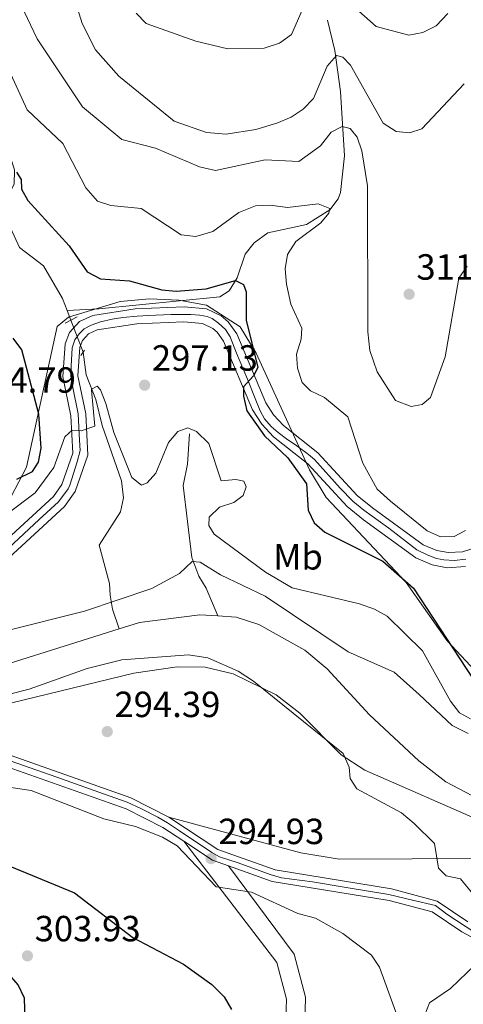
# Model space of a CAD drawing. Extents: x 608592 to 615569, y 660080 to 664816.
# Drawn here: x 613750 to 613872, y 660933 to 661204 of the extents above; entities that cross this region are included whole.
import ezdxf
from ezdxf.enums import TextEntityAlignment as Align

# ---------------------------------------------------------------- set-up
doc = ezdxf.new("R2010")
doc.units = 0
doc.header["$MEASUREMENT"] = 0
for name, pattern in [('DGN Style 2', [79.59491, 47.756946, -31.837964]), ('DGN Style 3', [111.432874, 79.59491, -31.837964]), ('DGN Style 4', [127.43145091, 63.675928, -31.837964, 0.07959491, -31.837964]), ('DGN Style 5', [55.716437, 23.878473, -31.837964])]:
    doc.linetypes.add(name, pattern=pattern)
for name, color, linetype in [('Nivel 11', 7, 'Continuous'), ('Nivel 21', 7, 'Continuous'), ('Nivel 22', 7, 'Continuous'), ('Nivel 23', 7, 'Continuous'), ('Nivel 35', 7, 'Continuous'), ('Nivel 37', 7, 'Continuous'), ('Nivel 4', 7, 'Continuous'), ('Nivel 41', 7, 'Continuous'), ('Nivel 5', 7, 'Continuous'), ('Nivel 54', 7, 'Continuous'), ('Nivel 57', 7, 'Continuous'), ('Nivel 7', 7, 'Continuous')]:
    doc.layers.add(name, color=color, linetype=linetype)
doc.styles.add('Style-arial', font='arial.shx', dxfattribs={"bigfont": 'arialbig.shx'})
doc.styles.add('Style-arialn', font='arialn.shx', dxfattribs={"bigfont": 'arialnbig.shx'})

# ---------------------------------------------------------------- blocks, each defined once
blk = doc.blocks.new('5PATER')
at = {"layer": 'Nivel 7', "linetype": 'Continuous', "lineweight": 0}
h = blk.add_hatch(color=53, dxfattribs=at)
edge = h.paths.add_edge_path()
edge.add_ellipse((0, 0), major_axis=(-1.095731442945027, -1.110710700472634), ratio=0.9994222409660316, start_angle=0, end_angle=360)

msp = doc.modelspace()

# ---------------------------------------------------------------- linework, layer by layer
at = {"layer": 'Nivel 11', "color": 142, "linetype": 'DGN Style 3', "lineweight": 13, "extrusion": (0.06380074185338992, -0.164583871498956, 0.9842975234050791), "elevation": -69359.34888269397, "flags": 128}
msp.add_lwpolyline([(811226.7356657437, 388445.2927865344), (811226.7356657437, 388442.3638964716)], dxfattribs=at)
at = {"layer": 'Nivel 11', "color": 142, "linetype": 'DGN Style 3', "lineweight": 13}
for points in [[(613737.746, 661215.024, 308.705), (613736.3859999999, 661208.9439999999, 307.704), (613736.283, 661205.077, 306.587), (613741.932, 661192.9299999999, 304.785), (613744.169, 661174.75, 301.949), (613748.169, 661162.4380000001, 299.864), (613748.054, 661158.4280000001, 299.814), (613745.737, 661153.9380000001, 299.28), (613745.057, 661150.898, 298.696), (613749.53, 661141.05, 297.955), (613756.1270000001, 661135.9820000001, 297.445), (613761.388, 661126.9890000001, 296.871), (613762.646, 661123.746, 297.11)], [(613834.2620000001, 661203.635, 317.213), (613836.3130000001, 661195.237, 315.128), (613837.8570000001, 661184.017, 312.137), (613838.9180000001, 661166.253, 308.288), (613837.8470000001, 661156.138, 306.31), (613837.226, 661154.477, 305.869), (613834.8970000001, 661151.392, 304.921), (613828.51, 661147.341, 303.617), (613817.862, 661145.0530000001, 301.444), (613814.084, 661142.3019999999, 301.067), (613811.622, 661139.1669999999, 300.78), (613809.439, 661132.6980000001, 300.28), (613807.176, 661129.094, 299.798), (613804.6370000001, 661127.51, 299.446), (613771.3859999999, 661124.176, 297.218), (613762.646, 661123.746, 297.11)], [(613767.0419999999, 661112.2280000001, 296.167), (613767.875, 661105.976, 295.609), (613770.574, 661099.193, 294.442), (613772.2450000001, 661092.0260000001, 293.608), (613777.6059999999, 661076.8319999999, 292.607), (613778.111, 661072.135, 292.023), (613777.311, 661068.253, 291.721), (613771.4639999999, 661059.1059999999, 290.489), (613774.3200000001, 661048.592, 289.937), (613774.45, 661045.3300000001, 289.771), (613775.158, 661041.4990000001, 288.855), (613776.908, 661036.0660000001, 288.686)], [(613796.3030000001, 661089.783, 294.107), (613795.7069999999, 661081.4450000001, 293.272), (613794.5560000001, 661075.5630000001, 291.604), (613796.96, 661055.75, 290.019), (613798.881, 661050.615, 289.185), (613800.844, 661047.311, 288.101), (613804.087, 661039.6259999999, 287.684)], [(613776.908, 661036.0660000001, 288.686), (613782.592, 661037.8559999999, 287.884), (613799.1810000001, 661039.9369999999, 287.616), (613804.087, 661039.6259999999, 287.684)], [(613804.087, 661039.6259999999, 287.684), (613809.148, 661039.3049999999, 287.366), (613815.4180000001, 661037.3300000001, 287.282), (613828.031, 661030.236, 287.07), (613834.165, 661025.084, 286.981), (613845.818, 661012.4029999999, 286.782), (613859.3940000001, 660999.743, 286.568), (613866.791, 660994.004, 286.448), (613879.271, 660987.408, 286.114), (613882.7139999999, 660986.5149999999, 286.114), (613886.638, 660986.979, 285.937), (613891.565, 660989.831, 285.711), (613894.267, 660992.977, 285.697), (613897.764, 660995.1229999999, 285.631)], [(613709.52, 661021.6950000001, 290.119), (613714.7339999999, 661019.446, 289.869), (613722.2380000001, 661019.27, 289.699), (613729.8929999999, 661020.52, 289.534), (613746.7069999999, 661026.5549999999, 288.801), (613776.908, 661036.0660000001, 288.686)], [(613822.9650000001, 660848.655, 299.962), (613825.382, 660849.632, 299.811), (613827.2849999999, 660853.2250000001, 299.475), (613827.537, 660854.8800000001, 299.311), (613827.2679999999, 660860.997, 298.643), (613824.9809999999, 660867.9739999999, 298.143), (613825.9340000001, 660871.827, 298), (613835.5290000001, 660884.0320000001, 296.975), (613842.7820000001, 660898.534, 295.807), (613845.381, 660905.4010000001, 294.806), (613848.0430000001, 660908.4180000001, 294.491), (613850.369, 660909.77, 294.306), (613861.7749999999, 660913.1610000001, 293.395), (613863.916, 660914.3530000001, 293.138), (613866.825, 660917.1000000001, 292.807), (613865.3700000001, 660920.524, 292.714), (613862.9280000001, 660924.1200000001, 292.64), (613861.0079999999, 660929.8999999999, 292.137), (613862.3030000001, 660933.1300000001, 291.97), (613868.0959999999, 660937.0730000001, 291.47), (613874.9979999999, 660943.6699999999, 290.548)]]:
    msp.add_polyline3d(points, dxfattribs=at)
at = {"layer": 'Nivel 21', "color": 1, "linetype": 'DGN Style 2', "lineweight": 0, "extrusion": (0.01982088624662358, 0.01056833552828459, 0.9997476895459975), "elevation": 19448.78345524464, "flags": 128}
msp.add_lwpolyline([(294606.0487026296, -852415.9674958594), (294606.0487026297, -852419.7070864786)], dxfattribs=at)
at = {"layer": 'Nivel 21', "color": 1, "linetype": 'DGN Style 2', "lineweight": 0, "elevation": 296.192, "flags": 128}
msp.add_lwpolyline([(613766.3929999999, 661111.362), (613767.4439999999, 661112.7649999999)], dxfattribs=at)
at = {"layer": 'Nivel 21', "color": 7, "linetype": 'Continuous', "lineweight": 0}
for points in [[(613739.1470000001, 661054.4539999999, 294.135), (613758.844, 661072.5490000001, 295.268), (613761.145, 661075.777, 295.451), (613764.2050000001, 661084.446, 295.685), (613763.6499999999, 661094.7280000001, 295.984), (613761.4210000001, 661105.49, 296.269), (613762.091, 661114.527, 296.731), (613763.325, 661117.669, 296.853), (613766.003, 661120.6370000001, 296.935), (613769.6869999999, 661122.331, 297.187), (613781.398, 661124.186, 298.104), (613794.854, 661124.6969999999, 298.772), (613800.952, 661124.152, 299.022), (613804.983, 661122.2280000001, 299.356), (613806.9820000001, 661120.5530000001, 299.439), (613809.318, 661117.317, 299.827), (613817.2760000001, 661098.3219999999, 300.523), (613819.4269999999, 661094.959, 300.631), (613822.182, 661092.0090000001, 300.725), (613831.631, 661084.5530000001, 301.191), (613842.47, 661072.8090000001, 302.117), (613846.6840000001, 661069.3600000001, 302.389), (613860.5959999999, 661059.2520000001, 303.193), (613864.3119999999, 661057.6599999999, 303.375), (613867.473, 661057.06, 303.526), (613871.4510000001, 661057.315, 303.845), (613874.0149999999, 661058.1340000001, 303.943)], [(613872.2209999999, 661053.2320000001, 303.845), (613867.216, 661052.912, 303.526), (613863.101, 661053.693, 303.375), (613858.5460000001, 661055.6440000001, 303.193), (613844.1640000001, 661066.094, 302.389), (613839.635, 661069.8, 302.117), (613828.821, 661081.517, 301.191), (613819.382, 661088.966, 300.725), (613816.156, 661092.4199999999, 300.631), (613813.6100000001, 661096.3999999999, 300.523), (613805.6980000001, 661115.287, 299.827), (613803.939, 661117.7220000001, 299.439), (613802.7350000001, 661118.7320000001, 299.356), (613799.845, 661120.111, 299.022), (613794.7479999999, 661120.567, 298.772), (613781.8, 661120.075, 298.104), (613770.8929999999, 661118.3470000001, 297.187), (613768.4950000001, 661117.2450000001, 296.935), (613766.888, 661115.463, 296.853), (613766.156, 661113.6000000001, 296.731), (613765.575, 661105.76, 296.269), (613767.75, 661095.26, 295.984), (613768.3659999999, 661083.848, 295.685), (613764.8389999999, 661073.8559999999, 295.451), (613761.95, 661069.804, 295.268), (613741.8049999999, 661051.297, 294.135)], [(613559.6710000001, 661036.3670000001, 297.991), (613597.3049999999, 661045.686, 295.322), (613604.5900000001, 661046.479, 294.905), (613611.423, 661046.139, 294.571), (613662.3800000001, 661029.4880000001, 292.069), (613670.7239999999, 661025.574, 292.069), (613700.2960000001, 661008.075, 291.402), (613715.4539999999, 661003.7069999999, 291.402), (613742.9610000001, 660999.23, 292.319), (613778.8600000001, 660986.558, 294.405), (613788.9780000001, 660981.409, 294.738), (613794.723, 660977.6240000001, 294.527), (613802.598, 660972.436, 294.238), (613807.065, 660970.834, 294.102)], [(613697.182, 661013.709, 291.502), (613701.6000000001, 661011.0959999999, 291.402), (613716.1710000001, 661006.8970000001, 291.402), (613743.773, 661002.4040000001, 292.319), (613780.149, 660989.564, 294.405), (613790.621, 660984.2350000001, 294.738), (613804.068, 660975.3759999999, 294.238), (613819.8289999999, 660969.7239999999, 293.737), (613851.896, 660964.5190000001, 292.486), (613864.45, 660961.1799999999, 292.152), (613872.8770000001, 660955.49, 291.652)], [(613601.9750000001, 660781.6840000001, 328.739), (613602.071, 660785.959, 328.322), (613608.997, 660794.969, 327.821), (613635.4480000001, 660811.686, 326.737), (613638.774, 660814.6669999999, 326.737), (613642.4890000001, 660816.824, 326.737), (613647.19, 660817.5320000001, 326.737), (613665.0970000001, 660816.7209999999, 325.319), (613676.956, 660817.7010000001, 323.946), (613693.175, 660821.649, 321.988), (613713.294, 660829.9750000001, 318.271), (613730.861, 660839.3489999999, 315.104), (613741.6780000001, 660846.4920000001, 313.226), (613774.7180000001, 660873.2250000001, 306.843), (613793.8090000001, 660887.757, 304.132), (613799.6669999999, 660893.1300000001, 303.158), (613807.183, 660902.4240000001, 301.678), (613822.842, 660928.656, 297.876), (613822.967, 660934.1529999999, 297.292), (613820.3459999999, 660944.2990000001, 296.598), (613794.723, 660977.6240000001, 294.527)], [(613807.065, 660970.834, 294.102), (613819.01, 660966.551, 293.737), (613851.213, 660961.324, 292.486), (613863.0789999999, 660958.1669999999, 292.152), (613871.186, 660952.6939999999, 291.652), (613881.936, 660946.9040000001, 291.318)]]:
    msp.add_polyline3d(points, dxfattribs=at)
at = {"layer": 'Nivel 21', "color": 7, "linetype": 'DGN Style 3', "lineweight": 0}
for points in [[(613790.621, 660984.2350000001, 294.738), (613826.913, 660974.4580000001, 292.667), (613837.5, 660972.672, 291.915), (613892.9550000001, 660972.9610000001, 288.083)], [(613828, 660927.1699999999, 297.876), (613828.173, 660934.754, 297.292), (613825.1140000001, 660946.592, 296.598), (613807.065, 660970.834, 294.101)]]:
    msp.add_polyline3d(points, dxfattribs=at)
at = {"layer": 'Nivel 22', "color": 142, "linetype": 'DGN Style 5', "lineweight": 0, "extrusion": (0.01599844890634361, -0.04211875487269352, 0.9989845144548363), "elevation": -17730.03696594507, "flags": 128}
msp.add_lwpolyline([(808522.7331549476, 399694.9878748618), (808522.7331549476, 399704.4430158972)], dxfattribs=at)
at = {"layer": 'Nivel 23', "color": 7, "linetype": 'DGN Style 4', "lineweight": 0}
for points in [[(613844.2509999999, 661068.729, 302.312), (613841.206, 661071.227, 302.125), (613837.7280000001, 661074.815, 301.836), (613830.6510000001, 661082.723, 301.221), (613829.057, 661084.027, 301.131), (613825.7960000001, 661086.4199999999, 300.975), (613822.97, 661088.413, 300.842), (613820.6880000001, 661090.1529999999, 300.731), (613818.804, 661091.8200000001, 300.673), (613816.956, 661093.922, 300.615), (613815.771, 661096.077, 300.558), (613814.358, 661099.4839999999, 300.43), (613812.2930000001, 661104.848, 300.014), (613809.264, 661111.9180000001, 299.986), (613807.4890000001, 661116.4839999999, 299.805), (613806.1840000001, 661118.514, 299.532), (613804.301, 661120.217, 299.372), (613802.5249999999, 661121.486, 299.191), (613801.1340000001, 661122.027, 299.078), (613799.1780000001, 661122.426, 298.97), (613796.6780000001, 661122.6429999999, 298.864), (613791.1710000001, 661122.6429999999, 298.592), (613785.0490000001, 661122.3530000001, 298.282), (613781.892, 661122.1359999999, 298.119), (613777.943, 661121.737, 297.798), (613775.0449999999, 661121.3019999999, 297.564), (613771.8570000001, 661120.577, 297.309), (613769.212, 661119.6710000001, 297.069), (613767.3640000001, 661118.656, 296.933), (613765.9880000001, 661117.2790000001, 296.89), (613764.7919999999, 661115.648, 296.818), (613763.9950000001, 661113.4369999999, 296.694), (613763.75, 661108.3459999999, 296.429), (613763.6769999999, 661105.6640000001, 296.271), (613764.1840000001, 661102.5109999999, 296.185), (613765.7039999999, 661095.2479999999, 295.991), (613765.994, 661087.9990000001, 295.282), (613766.2139999999, 661085.1610000001, 295.579), (613765.3800000001, 661082.0800000001, 295.636), (613763.388, 661075.629, 295.474), (613762.9650000001, 661074.6000000001, 295.443), (613760.284, 661071.048, 295.261), (613754.922, 661066.155, 294.96), (613742.077, 661054.22, 294.224)], [(613872.345, 661055.284, 303.863), (613869.115, 661054.9110000001, 303.64), (613866.2579999999, 661055.077, 303.486), (613864.271, 661055.45, 303.404), (613861.663, 661056.4439999999, 303.279), (613858.8470000001, 661057.852, 303.155), (613851.1240000001, 661063.7590000001, 302.708), (613844.2509999999, 661068.729, 302.312)], [(613875.04, 660952.3659999999, 291.562), (613867.119, 660957.544, 291.956), (613863.9950000001, 660959.956, 292.147), (613857.639, 660961.436, 292.316), (613851.156, 660962.9650000001, 292.501), (613839.429, 660964.9380000001, 292.959), (613830.1140000001, 660966.4180000001, 293.321), (613821.6070000001, 660967.561, 293.649), (613818.4839999999, 660968.4380000001, 293.765), (613809.662, 660971.672, 294.04), (613804.5120000001, 660973.371, 294.2), (613802.429, 660974.578, 294.544), (613793.5519999999, 660980.4990000001, 294.602), (613790.264, 660982.6910000001, 294.724), (613787.6340000001, 660984.226, 294.662), (613783.074, 660986.5989999999, 294.515), (613779.128, 660988.3530000001, 294.38), (613772.663, 660990.656, 294.006), (613759.841, 660995.26, 293.265), (613746.973, 660999.7450000001, 292.523)]]:
    msp.add_polyline3d(points, dxfattribs=at)
at = {"layer": 'Nivel 35', "color": 92, "linetype": 'DGN Style 3', "lineweight": 0}
for points in [[(613874.8659999999, 661024.5, 296.191), (613867.2, 661032.8030000001, 296.624), (613855.8910000001, 661048.8870000001, 297.319), (613833.9380000001, 661072.2139999999, 298.814), (613829.335, 661079.851, 299.097), (613814.635, 661111.959, 299.321), (613810.22, 661119.175, 299.321), (613800.977, 661125.1410000001, 299.321), (613793.369, 661126.52, 299.3), (613785.2690000001, 661126.94, 299.147), (613777.219, 661126.2110000001, 298.878), (613763.023, 661121.871, 297.987), (613759.9169999999, 661119.271, 298.307), (613751.4990000001, 661080.5760000001, 298.32), (613747.243, 661072.524, 298.32)], [(613436.3430000001, 661021.577, 305.143), (613458.5360000001, 661024.452, 302.992), (613495.8640000001, 661026.8230000001, 300.349), (613539.506, 661031.074, 296.595), (613551.3, 661032.7860000001, 295.806), (613578.48, 661039.8829999999, 294.32), (613593.942, 661041.703, 293.649), (613610.02, 661041.064, 292.994), (613625.8729999999, 661037.994, 292.348), (613672.541, 661023.3030000001, 290.577), (613698.851, 661013.2579999999, 291.279), (613714.655, 661009.2350000001, 291.712), (613726.5349999999, 661010.3119999999, 291.883), (613743.494, 661014.7590000001, 291.981), (613780.99, 661023.888, 290.569), (613792.919, 661025.591, 290.371), (613800.622, 661025.588, 290.25), (613808.315, 661023.6910000001, 290.128), (613820.156, 661017.9169999999, 289.979), (613826.6950000001, 661012.9070000001, 289.994), (613838.007, 661001.453, 290.244), (613844.537, 660997.1640000001, 290.312), (613878.2960000001, 660982.3489999999, 290.313)]]:
    msp.add_polyline3d(points, dxfattribs=at)
at = {"layer": 'Nivel 4', "color": 30, "linetype": 'Continuous', "lineweight": 30, "elevation": 300, "flags": 128}
for points in [[(613748.709, 661161.7550000001), (613749.9979999999, 661159.723), (613750.0719999999, 661157.0519999999), (613751.8700000001, 661153.9410000001), (613763.2420000001, 661141.5260000001), (613768.105, 661134.3360000001), (613771.8090000001, 661132.398), (613779.8049999999, 661131.871), (613788.6939999999, 661129.3470000001), (613792.6780000001, 661128.9909999999), (613800.913, 661129.645), (613808.9410000001, 661131.9450000001), (613811.155, 661130.842), (613811.9099999999, 661128.8230000001), (613811.869, 661121.081), (613815.092, 661107.986), (613813.9240000001, 661105.683), (613811.186, 661102.6740000001), (613811.129, 661100.139), (613812.1059999999, 661096.112), (613816.896, 661089.1740000001), (613823.3389999999, 661083.173), (613828.4480000001, 661075.9909999999), (613828.977, 661068.7649999999), (613830.6329999999, 661065.257), (613833.5109999999, 661062.655), (613849.4839999999, 661054.686), (613857.9029999999, 661047.287), (613874.3859999999, 661022.264)], [(613748.7679999999, 661077.3119999999), (613753.125, 661079.422), (613754.783, 661081.9210000001), (613755.521, 661085.8559999999), (613754.8729999999, 661095.196), (613750.142, 661112.8630000001), (613747.818, 661116.1170000001)], [(613751.1529999999, 660925.5560000001), (613750.8659999999, 660934.49), (613749.1680000001, 660938.149), (613746.044, 660941.6910000001), (613743.73, 660945.6140000001), (613742.0970000001, 660950.19), (613732.2579999999, 660963.7620000001), (613730.747, 660967.6570000001), (613730.835, 660971.6699999999), (613731.6840000001, 660973.787), (613734.246, 660974.9299999999), (613738.3700000001, 660974.3030000001), (613764.69, 660963.4299999999), (613780.7, 660951.1869999999), (613794.628, 660943.7849999999), (613802.4739999999, 660938.2390000001), (613805.818, 660934.77), (613807.8859999999, 660931.3500000001)]]:
    msp.add_lwpolyline(points, dxfattribs=at)
at = {"layer": 'Nivel 5', "color": 30, "linetype": 'Continuous', "lineweight": 0, "flags": 128}
for points, elevation in [([(613867.4099999999, 661205.4850000001), (613864.129, 661202.0800000001), (613860.517, 661200.2380000001), (613856.6000000001, 661199.4369999999), (613847.639, 661201.8999999999), (613835.5989999999, 661212.584)], 320), ([(613829.257, 661210.8470000001), (613824.382, 661199.6540000001), (613821.1030000001, 661197.2930000001), (613816.801, 661195.9210000001), (613806.844, 661195.686), (613798.02, 661197.814), (613784.3800000001, 661202.6610000001), (613781.6410000001, 661205.5260000001)], 320), ([(613872.663, 661135.879), (613870.435, 661132.5590000001), (613866.675, 661110.922), (613862.6100000001, 661099.7309999999), (613860.348, 661097.855), (613857.254, 661097.274), (613852.953, 661098.936), (613847.8929999999, 661106.841), (613845.943, 661112.6599999999), (613845.3759999999, 661117.852), (613845.311, 661158.0279999999), (613843.73, 661167.665), (613842.4099999999, 661171.443), (613840.46, 661173.757), (613838.337, 661174.338), (613835.2320000001, 661172.807), (613832.3430000001, 661169), (613826.372, 661164.73), (613817.125, 661165.186), (613803.44, 661162.2760000001), (613799.0800000001, 661163.2209999999), (613786.9410000001, 661168.4240000001), (613777.713, 661170.794), (613766.828, 661179.7720000001), (613754.4240000001, 661198.4839999999), (613750.81, 661205.9510000001)], 310), ([(613871.845, 661186.132), (613860.217, 661173.713), (613856.854, 661172.587), (613853.1240000001, 661172.939), (613849.5730000001, 661175.288), (613840.5889999999, 661191.244), (613838.5020000001, 661193.4269999999), (613836.777, 661193.8659999999), (613834.175, 661190.9880000001), (613830.3740000001, 661182.057), (613827.605, 661179.098), (613824.246, 661176.9280000001), (613820.337, 661175.281), (613814.5889999999, 661173.477), (613806.379, 661172.257), (613800.9569999999, 661172.709), (613792.048, 661175.7860000001), (613776.8400000001, 661188.226), (613770.4310000001, 661195.4310000001), (613766.756, 661202.656), (613765.081, 661208.0050000001)], 315), ([(613744.03, 661195.378), (613751.676, 661178.936), (613761.4210000001, 661169.6610000001), (613767.737, 661157.4639999999), (613770.9909999999, 661153.7860000001), (613774.703, 661152.6340000001), (613783.0320000001, 661151.7990000001), (613793.987, 661144.551), (613798.006, 661144.098), (613802.709, 661145.4610000001), (613809.9010000001, 661150.638), (613814.483, 661152.537), (613818.4909999999, 661152.7139999999), (613823.283, 661152.0719999999), (613831.716, 661153.0830000001), (613834.8910000001, 661151.8090000001), (613834.594, 661150.4809999999), (613832.399, 661147.861), (613825.5249999999, 661142.73), (613823.257, 661139.1229999999), (613822.619, 661135.165), (613823.0020000001, 661130.913), (613824.1510000001, 661125.486), (613827.206, 661118.8759999999), (613827.003, 661115.81), (613825.709, 661111.7010000001), (613826.0220000001, 661107.8230000001), (613827.2690000001, 661103.923), (613829.619, 661101.601), (613833.449, 661099.7790000001), (613839.8700000001, 661094.4269999999), (613843.987, 661081.652), (613847.915, 661074.52), (613851.6270000001, 661071.2010000001), (613861.699, 661063.0860000001), (613865.3219999999, 661061.3800000001), (613869.146, 661061.469), (613872.2720000001, 661063.1869999999)], 305), ([(613784.6910000001, 661076.304), (613783.075, 661075.673), (613780.4510000001, 661077.7350000001), (613775.463, 661090.1240000001), (613773.283, 661098.1170000001), (613771.784, 661101.8260000001), (613770.8740000001, 661102.915), (613769.385, 661102.014), (613769.308, 661101.7409999999), (613770.2239999999, 661091.8489999999), (613766.4580000001, 661090.5989999999), (613764.0590000001, 661090.787), (613762.0160000001, 661088.9639999999), (613759.021, 661080.4880000001), (613753.8090000001, 661073.537), (613739.2609999999, 661062.645)], 295), ([(613873.5900000001, 661011.3670000001), (613870.6259999999, 661012.99), (613868.108, 661016.206), (613860.406, 661030.007), (613850.6799999999, 661039.5789999999), (613847.183, 661041.52), (613843.0760000001, 661042.9469999999), (613824.507, 661047.4110000001), (613817.2420000001, 661051.6740000001), (613803.061, 661062.1399999999), (613801.6470000001, 661064.574), (613801.6980000001, 661066.8430000001), (613804.564, 661069.581), (613808.463, 661070.828), (613811.0430000001, 661072.7720000001), (613811.898, 661075.156), (613811.267, 661076.7720000001), (613809.006, 661077.159), (613804.993, 661076.78), (613801.622, 661087.1359999999), (613798.226, 661090.416), (613795.845, 661091.4040000001), (613793.1329999999, 661090.4140000001), (613790.548, 661087.3859999999), (613787.02, 661078.922), (613784.6910000001, 661076.304)], 295), ([(613872.943, 661007.3260000001), (613868.588, 661009.4569999999), (613859.466, 661018.013), (613852.608, 661024.1980000001), (613839.9750000001, 661029.8), (613817.138, 661045.094), (613804.854, 661050.9750000001), (613799.2820000001, 661054.4809999999), (613797.017, 661054.666), (613793.5490000001, 661051.2949999999), (613785.9010000001, 661047.1740000001), (613767.413, 661040.9240000001), (613745.453, 661035.405)], 290), ([(613730.419, 661013.9850000001), (613752.1840000001, 661019.5050000001), (613768.183, 661025.1470000001), (613777.717, 661027.601), (613796.05, 661028.98), (613801.3160000001, 661028.092), (613809.685, 661024.477), (613813.8940000001, 661021.712), (613838.5419999999, 661001.7990000001), (613840.192, 660998.023), (613840.523, 660994.946), (613842.328, 660992.101), (613854.592, 660985.4169999999), (613858.131, 660982.533), (613863.727, 660977.006), (613864.7949999999, 660970.2350000001), (613866.946, 660968.098), (613870.8700000001, 660967.294), (613874.6370000001, 660962.6699999999)], 290), ([(613730.922, 660994.801), (613752.7550000001, 660991.585), (613772.7239999999, 660983.7949999999), (613781.405, 660981.7180000001), (613788.896, 660978.7579999999), (613792.905, 660976.369), (613803.673, 660965.074), (613813.3859999999, 660963.6540000001), (613826.068, 660957.7609999999), (613830.9210000001, 660956.463), (613838.493, 660952.274), (613846.3500000001, 660946.3130000001), (613848.5619999999, 660942.969), (613854.4720000001, 660926.8160000001)], 295)]:
    msp.add_lwpolyline(points, dxfattribs=dict(at, elevation=elevation))
at = {"layer": 'Nivel 54', "color": 9, "linetype": 'Continuous', "lineweight": 0}
for points in [[(613874.0149999999, 661058.1340000001, 303.943), (613871.4510000001, 661057.315, 303.845), (613867.473, 661057.06, 303.526), (613864.3119999999, 661057.6599999999, 303.375), (613860.5959999999, 661059.2520000001, 303.193), (613846.6840000001, 661069.3600000001, 302.389), (613842.47, 661072.8090000001, 302.117), (613831.631, 661084.5530000001, 301.191), (613822.182, 661092.0090000001, 300.725), (613819.4269999999, 661094.959, 300.631), (613817.2760000001, 661098.3219999999, 300.523), (613809.318, 661117.317, 299.827), (613806.9820000001, 661120.5530000001, 299.439), (613804.983, 661122.2280000001, 299.356), (613800.952, 661124.152, 299.022), (613794.854, 661124.6969999999, 298.772), (613781.398, 661124.186, 298.104), (613769.6869999999, 661122.331, 297.187), (613766.003, 661120.6370000001, 296.935), (613763.325, 661117.669, 296.853), (613762.091, 661114.527, 296.731), (613761.4210000001, 661105.49, 296.269), (613763.6499999999, 661094.7280000001, 295.984), (613764.2050000001, 661084.446, 295.685), (613761.145, 661075.777, 295.451), (613758.844, 661072.5490000001, 295.268), (613739.1470000001, 661054.4539999999, 294.135)], [(613741.8049999999, 661051.297, 294.135), (613761.95, 661069.804, 295.268), (613764.8389999999, 661073.8559999999, 295.451), (613768.3659999999, 661083.848, 295.685), (613767.75, 661095.26, 295.984), (613765.575, 661105.76, 296.269), (613766.156, 661113.6000000001, 296.731), (613766.888, 661115.463, 296.853), (613768.4950000001, 661117.2450000001, 296.935), (613770.8929999999, 661118.3470000001, 297.187), (613781.8, 661120.075, 298.104), (613794.7479999999, 661120.567, 298.772), (613799.845, 661120.111, 299.022), (613802.7350000001, 661118.7320000001, 299.356), (613803.939, 661117.7220000001, 299.439), (613805.6980000001, 661115.287, 299.827), (613813.6100000001, 661096.3999999999, 300.523), (613816.156, 661092.4199999999, 300.631), (613819.382, 661088.966, 300.725), (613828.821, 661081.517, 301.191), (613839.635, 661069.8, 302.117), (613844.1640000001, 661066.094, 302.389), (613858.5460000001, 661055.6440000001, 303.193), (613863.101, 661053.693, 303.375), (613867.216, 661052.912, 303.526), (613872.2209999999, 661053.2320000001, 303.845)], [(613872.8770000001, 660955.49, 291.652), (613864.45, 660961.1799999999, 292.152), (613851.896, 660964.5190000001, 292.486), (613819.8289999999, 660969.7239999999, 293.737), (613804.068, 660975.3759999999, 294.238), (613790.621, 660984.2350000001, 294.738), (613780.149, 660989.564, 294.405), (613743.773, 661002.4040000001, 292.319), (613716.1710000001, 661006.8970000001, 291.402), (613701.6000000001, 661011.0959999999, 291.402), (613697.182, 661013.709, 291.502), (613672.2520000001, 661028.462, 292.069), (613663.585, 661032.5279999999, 292.069), (613612.0220000001, 661049.3770000001, 294.571), (613604.494, 661049.7509999999, 294.905), (613596.7339999999, 661048.9070000001, 295.322), (613563.9240000001, 661040.7820000001, 297.645)], [(613559.6710000001, 661036.3670000001, 297.991), (613597.3049999999, 661045.686, 295.322), (613604.5900000001, 661046.479, 294.905), (613611.423, 661046.139, 294.571), (613662.3800000001, 661029.4880000001, 292.069), (613670.7239999999, 661025.574, 292.069), (613700.2960000001, 661008.075, 291.402), (613715.4539999999, 661003.7069999999, 291.402), (613742.9610000001, 660999.23, 292.319), (613778.8600000001, 660986.558, 294.405), (613788.9780000001, 660981.409, 294.738), (613794.723, 660977.6240000001, 294.527), (613802.598, 660972.436, 294.238), (613807.065, 660970.834, 294.102), (613819.01, 660966.551, 293.737), (613851.213, 660961.324, 292.486), (613863.0789999999, 660958.1669999999, 292.152), (613871.186, 660952.6939999999, 291.652), (613881.936, 660946.9040000001, 291.318)]]:
    msp.add_polyline3d(points, dxfattribs=at)
at = {"layer": 'Nivel 57', "color": 92, "linetype": 'DGN Style 3', "lineweight": 0}
for points in [[(613747.243, 661072.524, 298.32), (613751.4990000001, 661080.5760000001, 298.32), (613759.9169999999, 661119.271, 298.307), (613763.023, 661121.871, 297.987), (613777.219, 661126.2110000001, 298.878), (613785.2690000001, 661126.94, 299.147), (613793.369, 661126.52, 299.3), (613800.977, 661125.1410000001, 299.321), (613810.22, 661119.175, 299.321), (613814.635, 661111.959, 299.321), (613829.335, 661079.851, 299.097), (613833.9380000001, 661072.2139999999, 298.814), (613855.8910000001, 661048.8870000001, 297.319), (613867.2, 661032.8030000001, 296.624), (613874.8659999999, 661024.5, 296.191)], [(613878.2960000001, 660982.3489999999, 290.313), (613844.537, 660997.1640000001, 290.312), (613838.007, 661001.453, 290.244), (613826.6950000001, 661012.9070000001, 289.994), (613820.156, 661017.9169999999, 289.979), (613808.315, 661023.6910000001, 290.128), (613800.622, 661025.588, 290.25), (613792.919, 661025.591, 290.371), (613780.99, 661023.888, 290.569), (613743.494, 661014.7590000001, 291.981), (613726.5349999999, 661010.3119999999, 291.883), (613714.655, 661009.2350000001, 291.712), (613698.851, 661013.2579999999, 291.279), (613672.541, 661023.3030000001, 290.577), (613625.8729999999, 661037.994, 292.348), (613610.02, 661041.064, 292.994), (613593.942, 661041.703, 293.649), (613578.48, 661039.8829999999, 294.32), (613551.3, 661032.7860000001, 295.806)]]:
    msp.add_polyline3d(points, dxfattribs=at)

# ---------------------------------------------------------------- block references
at = {"layer": 'Nivel 7', "color": 53, "linetype": 'Continuous', "lineweight": 0}
for p in [(613856.726, 661128.1869999999, 311.455), (613783.962, 661103.152, 297.135), (613773.6640000001, 661007.8019999999, 294.395), (613802.244, 660972.848, 294.929), (613751.7150000001, 660946.091, 303.932)]:
    msp.add_blockref('5PATER', p, dxfattribs=at)

# ---------------------------------------------------------------- texts
at = {"layer": 'Nivel 37', "color": 92, "linetype": 'Continuous', "lineweight": 0, "style": 'Style-arialn'}
msp.add_text('Mb', height=7.000002, dxfattribs=at).set_placement((613826.1608623527, 661055.9070009999, 297.207), align=Align.MIDDLE_CENTER)
at = {"layer": 'Nivel 41', "color": 7, "linetype": 'Continuous', "lineweight": 0, "style": 'Style-arial'}
for s, p in [('311.45', (613858.712, 661132.1869999999, 311.455)), ('297.13', (613785.9480000001, 661107.152, 297.135)), ('304.79', (613735.8840000001, 661101.0760000001, 304.786)), ('294.39', (613775.6499999999, 661011.8019999999, 294.395)), ('294.93', (613804.23, 660976.848, 294.929)), ('303.93', (613753.7, 660950.091, 303.932))]:
    msp.add_text(s, height=7.000002, dxfattribs=at).set_placement(p)

doc.saveas('drawing.dxf')
